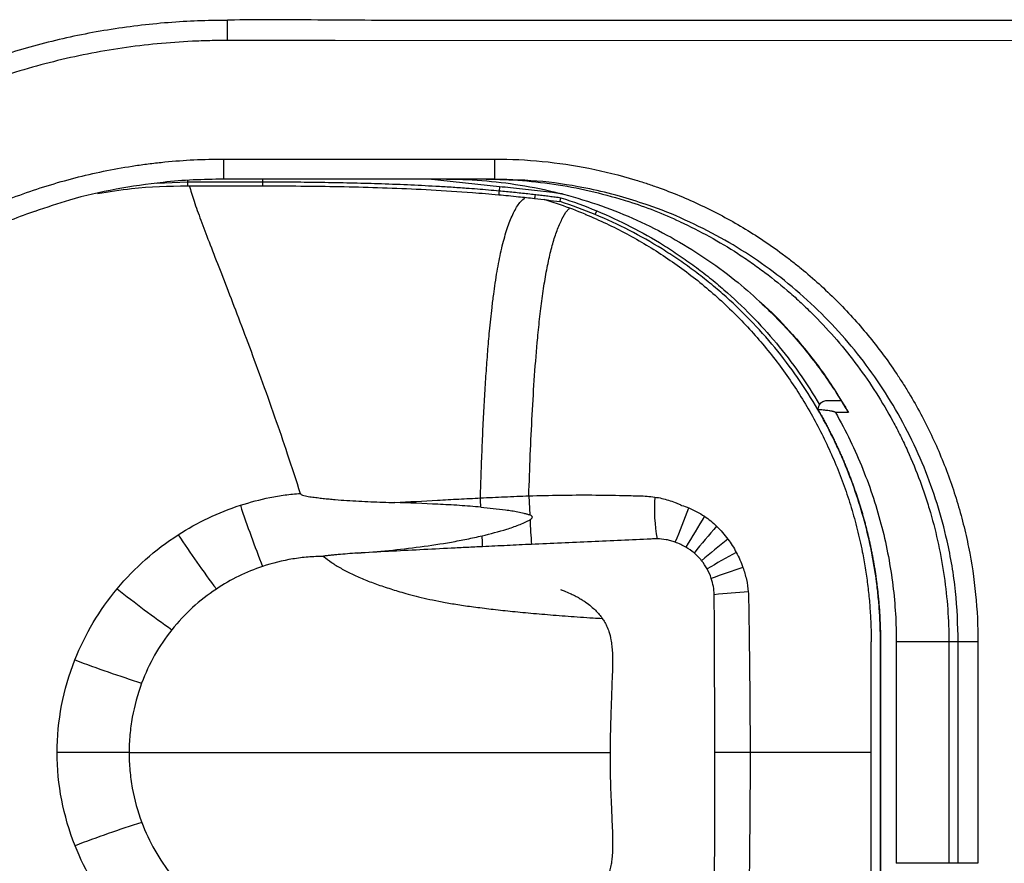
# Paper-space layout '_Top' of a CAD drawing. Units: millimetres. Extents: x -82 to 573, y -724 to -349.
# Drawn here: x 49 to 294, y -564 to -354 of the extents above; entities that cross this region are included whole.
import ezdxf

# ---------------------------------------------------------------- set-up
doc = ezdxf.new("R2010")
doc.units = ezdxf.units.MM

psp = doc.layouts.new('_Top')

# ---------------------------------------------------------------- linework, layer by layer
at = {"color": 8, "linetype": 'Continuous', "lineweight": 25}
for p, q in [((100.92, -359.27), (100.92, -354.27)), ((90.92, -394.03), (90.92, -394.36)), ((83.34, -394.73), (90.92, -394.36))]:
    psp.add_line(p, q, dxfattribs=at)
at = {"color": 7, "linetype": 'Continuous', "lineweight": 25}
for p, q in [((99.86, -388.72), (99.86, -393.72)), ((99.86, -388.72), (167.36, -388.72)), ((167.36, -393.72), (167.36, -388.72)), ((167.36, -393.72), (99.86, -393.72)), ((109.55, -393.72), (109.55, -394.36)), ((109.64, -394.36), (109.64, -393.72)), ((168.49, -395.59), (150.89, -393.72)), ((90.92, -394.36), (109.55, -394.36)), ((90.92, -395.36), (109.55, -395.36)), ((109.55, -394.36), (109.64, -394.36)), ((109.55, -395.36), (109.64, -395.36)), ((168.49, -395.59), (168.4, -396.58)), ((177.36, -397.42), (177.35, -397.51)), ((177.35, -397.51), (178, -397.59)), ((192.3, -402.51), (192.68, -401.59)), ((249.92, -448.72), (253.41, -448.72)), ((255.28, -451.68), (252.03, -451.68)), ((175.8, -472.42), (176.03, -477.14)), ((260.92, -563.72), (260.92, -508.72)), ((287.47, -508.72), (267.17, -508.72)), ((267.17, -508.72), (267.17, -563.72)), ((280.23, -508.72), (280.23, -563.72)), ((282.58, -563.72), (282.58, -508.72)), ((287.47, -508.72), (287.47, -563.72)), ((287.47, -563.72), (267.17, -563.72))]:
    psp.add_line(p, q, dxfattribs=at)
at = {"color": 8, "linetype": 'Continuous', "lineweight": 25, "flags": 128}
psp.add_lwpolyline([(419.42, -359.37), (337.17, -359.34), (127.68, -359.27), (100.92, -359.27)], dxfattribs=at)
at = {"color": 7, "linetype": 'Continuous', "lineweight": 25, "flags": 128}
psp.add_lwpolyline([(247.87, -450.97), (247.77, -450.96), (247.67, -450.95)], dxfattribs=at)
at = {"color": 7, "linetype": 'Continuous', "lineweight": 25}
for centre, radius, start, end in [((165.23, -508.72), 115, 65.2267, 72.0968), ((380.53, -382.86), 291.32, 198.3884, 201.5697), ((247.89, -475.77), 40.86, 175.7101, 190.3419), ((-99.82, -354.7), 337.74, 337.5037, 339.059), ((354.63, -470.9), 178.69, 182.3861, 184.3575), ((505.92, -655.86), 337.44, 148.0894, 149.6117), ((313.53, -333.06), 269.83, 213.5289, 217.0287), ((379.99, -618.32), 209.64, 138.6981, 141.0801), ((384.52, -683.94), 256.25, 128.4151, 130.3074), ((440.56, -872.18), 440.71, 118.9292, 120.0122), ((492.44, -1258.29), 812.01, 108.92932, 109.51676), ((238.32, -289.7), 263.68, 231.3024, 234.9949), ((242.3, -698.76), 202.81, 93.3707, 95.772), ((188.09, -180.58), 355.36, 249.3824, 252.2136), ((188.25, -890.97), 354.5, 107.8552, 110.6929)]:
    psp.add_arc(centre, radius, start, end, dxfattribs=at)
for points, knots in [([(100.92, -354.26), (99.33, -354.27), (95.35, -354.3), (88.83, -354.59), (81.4, -355.21), (73.87, -356.16), (66.4, -357.42), (59.02, -358.98), (51.75, -360.84), (44.56, -363.03), (39.05, -364.89), (35.97, -366.12), (35.22, -366.42)], [0, 0, 0, 0, 0.070947, 0.177968, 0.290969, 0.403892, 0.516697, 0.629038, 0.740339, 0.851943, 0.964074, 1, 1, 1, 1]), ([(420.55, -354.37), (388.55, -354.36), (310.4, -354.33), (221.26, -354.28), (155.35, -354.29), (131, -354.25), (114.18, -354.09), (105.55, -354.09), (101.5, -354.19), (100.92, -354.21)], [0, 0, 0, 0, 0.3003514, 0.7334673, 0.836635, 0.9190071, 0.96203, 0.9945352, 1, 1, 1, 1]), ([(100.92, -359.27), (100.19, -359.27), (99.46, -359.27), (97.99, -359.28), (95.8, -359.32), (93.61, -359.39), (89.23, -359.6), (86.32, -359.81), (80.51, -360.37), (77.6, -360.72), (71.81, -361.57), (68.94, -362.06), (60.39, -363.75), (54.77, -365.15), (43.72, -368.48), (38.28, -370.42), (30.24, -373.73), (27.59, -374.9), (23.64, -376.76), (22.33, -377.39), (19.72, -378.7), (18.41, -379.38), (11.96, -382.81), (6.98, -385.79), (-2.64, -392.21), (-7.28, -395.64), (-16.23, -402.96), (-20.53, -406.84), (-25.68, -411.98), (-26.7, -413.02), (-28.72, -415.14), (-29.72, -416.21), (-32.66, -419.45), (-34.57, -421.66), (-40.09, -428.38), (-43.54, -433.02), (-49.96, -442.62), (-52.94, -447.57), (-57.05, -455.24), (-58.36, -457.83), (-60.85, -463.1), (-62.04, -465.78), (-65.4, -473.87), (-67.35, -479.33), (-70.7, -490.39), (-72.11, -495.99), (-74.37, -507.32), (-75.22, -513.06), (-75.94, -520.33), (-76.06, -521.78), (-76.28, -524.7), (-76.37, -526.16), (-76.58, -530.52), (-76.65, -533.43), (-76.64, -542.12), (-76.35, -547.89), (-75.22, -559.38), (-74.37, -565.1), (-72.67, -573.64), (-72.03, -576.48), (-70.96, -580.73), (-70.58, -582.15), (-69.8, -584.96), (-69.39, -586.36), (-67.27, -593.33), (-65.31, -598.78), (-60.88, -609.44), (-58.41, -614.66), (-52.94, -624.86), (-49.95, -629.84), (-45.88, -635.92), (-45.05, -637.12), (-43.37, -639.5), (-42.51, -640.68), (-39.9, -644.18), (-38.12, -646.47), (-32.59, -653.17), (-28.71, -657.44), (-20.53, -665.59), (-16.24, -669.47), (-9.48, -674.99), (-7.18, -676.79), (-2.47, -680.26), (-0.08, -681.94), (7.18, -686.77), (12.15, -689.73), (22.34, -695.14), (27.56, -697.6), (35.59, -700.91), (38.3, -701.95), (42.41, -703.41), (43.79, -703.88), (46.56, -704.79), (47.95, -705.23), (54.96, -707.34), (60.61, -708.74), (71.98, -710.97), (77.71, -711.8), (86.37, -712.63), (89.26, -712.84), (93.62, -713.04), (95.08, -713.09), (97.27, -713.14), (98, -713.15), (99.46, -713.16), (100.19, -713.17), (100.92, -713.17)], [0, 0, 0, 0, 0.003906, 0.003906, 0.007813, 0.015625, 0.015625, 0.03125, 0.03125, 0.046875, 0.046875, 0.0625, 0.0625, 0.09375, 0.09375, 0.125, 0.125, 0.140625, 0.140625, 0.148438, 0.148438, 0.15625, 0.15625, 0.1875, 0.1875, 0.21875, 0.21875, 0.25, 0.25, 0.257813, 0.257813, 0.265625, 0.265625, 0.28125, 0.28125, 0.3125, 0.3125, 0.34375, 0.34375, 0.359375, 0.359375, 0.375, 0.375, 0.40625, 0.40625, 0.4375, 0.4375, 0.46875, 0.46875, 0.476563, 0.476563, 0.484375, 0.484375, 0.5, 0.5, 0.53125, 0.53125, 0.5625, 0.5625, 0.578125, 0.578125, 0.585938, 0.585938, 0.59375, 0.59375, 0.625, 0.625, 0.65625, 0.65625, 0.6875, 0.6875, 0.695313, 0.695313, 0.703125, 0.703125, 0.71875, 0.71875, 0.75, 0.75, 0.78125, 0.78125, 0.796875, 0.796875, 0.8125, 0.8125, 0.84375, 0.84375, 0.875, 0.875, 0.890625, 0.890625, 0.898438, 0.898438, 0.90625, 0.90625, 0.9375, 0.9375, 0.96875, 0.96875, 0.984375, 0.984375, 0.992188, 0.992188, 0.996094, 0.996094, 1, 1, 1, 1]), ([(99.86, -683.72), (94.98, -683.72), (90.15, -683.48), (80.57, -682.53), (75.81, -681.83), (66.38, -679.95), (61.71, -678.79), (55.91, -677.04), (54.76, -676.67), (52.45, -675.91), (51.3, -675.51), (47.86, -674.28), (45.6, -673.41), (38.9, -670.64), (34.54, -668.58), (26.07, -664.05), (21.94, -661.59), (15.92, -657.58), (13.95, -656.19), (11.03, -654.02), (10.06, -653.29), (8.14, -651.8), (7.19, -651.03), (2.49, -647.18), (-1.1, -643.94), (-7.91, -637.13), (-11.13, -633.58), (-17.24, -626.15), (-20.12, -622.28), (-23.49, -617.24), (-24.16, -616.22), (-25.46, -614.17), (-26.1, -613.13), (-27.98, -610.01), (-29.17, -607.9), (-32.59, -601.51), (-34.65, -597.16), (-38.33, -588.29), (-39.96, -583.76), (-42.07, -576.84), (-42.71, -574.51), (-43.9, -569.8), (-44.43, -567.42), (-45.86, -560.28), (-46.57, -555.5), (-47.51, -545.93), (-47.75, -541.13), (-47.76, -531.51), (-47.53, -526.68), (-46.93, -520.64), (-46.8, -519.43), (-46.5, -517.01), (-46.34, -515.81), (-45.81, -512.21), (-45.39, -509.83), (-43.98, -502.73), (-42.81, -498.07), (-40.02, -488.87), (-38.41, -484.34), (-35.64, -477.64), (-34.66, -475.42), (-33.1, -472.13), (-32.56, -471.03), (-31.47, -468.86), (-30.91, -467.78), (-28.05, -462.44), (-25.57, -458.3), (-20.23, -450.31), (-17.37, -446.45), (-11.26, -439), (-8.02, -435.42), (-3.72, -431.12), (-2.84, -430.26), (-1.08, -428.59), (-0.2, -427.76), (2.5, -425.32), (4.32, -423.75), (9.91, -419.16), (13.77, -416.3), (21.76, -410.96), (25.89, -408.48), (32.29, -405.05), (34.46, -403.96), (38.86, -401.88), (41.08, -400.89), (47.79, -398.11), (52.32, -396.49), (61.52, -393.7), (66.18, -392.53), (73.27, -391.11), (75.65, -390.69), (79.24, -390.16), (80.44, -389.99), (82.85, -389.69), (84.06, -389.56), (90.12, -388.96), (94.98, -388.72), (99.86, -388.72)], [0, 0, 0, 0, 0.03125, 0.03125, 0.0625, 0.0625, 0.09375, 0.09375, 0.101563, 0.101563, 0.109375, 0.109375, 0.125, 0.125, 0.15625, 0.15625, 0.1875, 0.1875, 0.203125, 0.203125, 0.210938, 0.210938, 0.21875, 0.21875, 0.25, 0.25, 0.28125, 0.28125, 0.3125, 0.3125, 0.320313, 0.320313, 0.328125, 0.328125, 0.34375, 0.34375, 0.375, 0.375, 0.40625, 0.40625, 0.421875, 0.421875, 0.4375, 0.4375, 0.46875, 0.46875, 0.5, 0.5, 0.53125, 0.53125, 0.539063, 0.539063, 0.546875, 0.546875, 0.5625, 0.5625, 0.59375, 0.59375, 0.625, 0.625, 0.640625, 0.640625, 0.648438, 0.648438, 0.65625, 0.65625, 0.6875, 0.6875, 0.71875, 0.71875, 0.75, 0.75, 0.757813, 0.757813, 0.765625, 0.765625, 0.78125, 0.78125, 0.8125, 0.8125, 0.84375, 0.84375, 0.859375, 0.859375, 0.875, 0.875, 0.90625, 0.90625, 0.9375, 0.9375, 0.953125, 0.953125, 0.960938, 0.960938, 0.96875, 0.96875, 1, 1, 1, 1]), ([(167.36, -388.72), (171.32, -388.72), (175.25, -388.91), (183.05, -389.68), (186.91, -390.25), (194.58, -391.77), (198.38, -392.72), (203.1, -394.15), (204.04, -394.44), (205.91, -395.06), (206.85, -395.38), (209.65, -396.38), (211.49, -397.09), (216.94, -399.35), (220.48, -401.02), (227.37, -404.7), (230.73, -406.7), (235.62, -409.96), (237.23, -411.09), (239.61, -412.85), (240.39, -413.45), (241.95, -414.66), (242.73, -415.28), (246.56, -418.41), (249.47, -421.05), (255.01, -426.58), (257.64, -429.47), (262.61, -435.51), (264.95, -438.65), (267.7, -442.75), (268.24, -443.58), (269.3, -445.25), (269.82, -446.09), (271.35, -448.63), (272.32, -450.34), (275.1, -455.54), (276.78, -459.07), (279.78, -466.29), (281.1, -469.97), (282.82, -475.6), (283.35, -477.49), (284.31, -481.32), (284.75, -483.26), (285.92, -489.07), (286.5, -492.97), (287.27, -500.81), (287.47, -504.75), (287.47, -508.72)], [0, 0, 0, 0, 0.0625, 0.0625, 0.125, 0.125, 0.1875, 0.1875, 0.203125, 0.203125, 0.21875, 0.21875, 0.25, 0.25, 0.3125, 0.3125, 0.375, 0.375, 0.40625, 0.40625, 0.421875, 0.421875, 0.4375, 0.4375, 0.5, 0.5, 0.5625, 0.5625, 0.625, 0.625, 0.640625, 0.640625, 0.65625, 0.65625, 0.6875, 0.6875, 0.75, 0.75, 0.8125, 0.8125, 0.84375, 0.84375, 0.875, 0.875, 0.9375, 0.9375, 1, 1, 1, 1]), ([(99.86, -393.72), (97.36, -393.76), (92.35, -393.83), (83.43, -394.56), (73.12, -396.09), (62.45, -398.49), (55.83, -400.75), (52.97, -401.73)], [0, 0, 0, 0, 0.15698, 0.314394, 0.561582, 0.81048, 1, 1, 1, 1]), ([(155.31, -393.72), (155.31, -393.72), (155.46, -393.72), (158.81, -393.72), (165.34, -394.02), (174.93, -395.26), (184.48, -397.33), (193.78, -400.19), (202.72, -403.78), (211.25, -408.05), (219.4, -413.05), (226.78, -418.35), (231.16, -422.29), (233.17, -424.09)], [0, 0, 0, 0, 0.000001, 0.005467, 0.11734, 0.229214, 0.34433, 0.459445, 0.570228, 0.681769, 0.793609, 0.905449, 1, 1, 1, 1]), ([(165.23, -393.72), (171.23, -393.72), (177.2, -394.18), (189.06, -396.05), (194.87, -397.44), (200.58, -399.29)], [0, 0, 0, 0, 0.5, 0.5, 1, 1, 1, 1]), ([(204.95, -400.03), (202.75, -399.3), (198.14, -397.79), (189.59, -395.76), (179.26, -394.07), (171.34, -393.83), (167.36, -393.72)], [0, 0, 0, 0, 0.181922, 0.37953, 0.688119, 1, 1, 1, 1]), ([(68.58, -397.3), (71.4, -396.83), (78.79, -395.58), (86.28, -395.44), (90.92, -395.36)], [0, 0, 0, 0, 0.381385, 1, 1, 1, 1]), ([(90.92, -394.36), (90.92, -394.62), (90.92, -394.88), (90.92, -395.25), (90.92, -395.36), (90.92, -395.36)], [0, 0, 0, 0, 0.5, 0.5, 1, 1, 1, 1]), ([(109.55, -394.36), (109.55, -394.62), (109.55, -394.88), (109.55, -395.25), (109.55, -395.36), (109.55, -395.36)], [0, 0, 0, 0, 0.5, 0.5, 1, 1, 1, 1]), ([(109.64, -395.36), (109.64, -395.36), (109.64, -395.25), (109.64, -394.88), (109.64, -394.62), (109.64, -394.36)], [0, 0, 0, 0, 0.5, 0.5, 1, 1, 1, 1]), ([(109.64, -394.36), (110.95, -394.36), (113.51, -394.37), (117.25, -394.4), (120.79, -394.43), (125.5, -394.49), (131.31, -394.59), (138.45, -394.79), (145.51, -395.05), (151.58, -395.36), (156.46, -395.65), (159.92, -395.89), (163.01, -396.12), (165.73, -396.34), (167.52, -396.51), (168.4, -396.58)], [0, 0, 0, 0, 0.066806, 0.130365, 0.190675, 0.247739, 0.370651, 0.486794, 0.611912, 0.731418, 0.796756, 0.861081, 0.908478, 0.954784, 1, 1, 1, 1]), ([(109.64, -395.36), (110.76, -395.36), (111.87, -395.36), (116.31, -395.39), (119.55, -395.41), (125.96, -395.5), (129.12, -395.55), (135.44, -395.7), (138.59, -395.8), (144.98, -396.04), (148.21, -396.18), (154.85, -396.55), (158.26, -396.77), (163.92, -397.2), (166.07, -397.37), (168.31, -397.58)], [0.0000341, 0.0000341, 0.0000341, 0.0000341, 0.0554377, 0.0554377, 0.2245867, 0.2245867, 0.3937427, 0.3937427, 0.562908, 0.562908, 0.7320526, 0.7320526, 0.9012105, 0.9012105, 1, 1, 1, 1]), ([(168.4, -396.58), (168.37, -396.85), (168.35, -397.1), (168.32, -397.47), (168.31, -397.58), (168.31, -397.58)], [0, 0, 0, 0, 0.5, 0.5, 1, 1, 1, 1]), ([(168.31, -397.58), (169.9, -397.73), (171.55, -397.89), (174.56, -398.2), (175.89, -398.35), (177.23, -398.5)], [0, 0, 0, 0, 0.564657, 0.564657, 1, 1, 1, 1]), ([(168.4, -396.58), (169.01, -396.64), (170.21, -396.75), (172.02, -396.93), (173.81, -397.12), (175.58, -397.31), (176.76, -397.44), (177.35, -397.51)], [0, 0, 0, 0, 0.203109, 0.404659, 0.604654, 0.8031, 1, 1, 1, 1]), ([(177.35, -397.51), (177.32, -397.77), (177.29, -398.03), (177.24, -398.4), (177.23, -398.5), (177.23, -398.5)], [0, 0, 0, 0, 0.5, 0.5, 1, 1, 1, 1]), ([(178, -397.59), (178.49, -397.64), (179.46, -397.76), (180.91, -397.94), (182.35, -398.13), (183.31, -398.25), (183.79, -398.32)], [0, 0, 0, 0, 0.252554, 0.503403, 0.75255, 1, 1, 1, 1]), ([(189.77, -402.41), (187.75, -401.6), (184.4, -400.26), (180.95, -399.21), (179.58, -398.8)], [0, 0, 0, 0, 0.603621, 1, 1, 1, 1]), ([(183.56, -399.29), (183.57, -399.28), (183.57, -399.25), (183.59, -399.14), (183.62, -399.07), (183.65, -398.89), (183.67, -398.78), (183.7, -398.61), (183.72, -398.56), (183.75, -398.44), (183.77, -398.38), (183.79, -398.32)], [0, 0, 0, 0, 0.25, 0.25, 0.5, 0.5, 0.75, 0.75, 0.875, 0.875, 1, 1, 1, 1]), ([(53.17, -670.81), (52.67, -670.65), (50.04, -669.78), (45.37, -667.92), (39.18, -665.22), (33.15, -662.21), (27.27, -658.93), (21.57, -655.39), (16.07, -651.59), (10.77, -647.55), (5.66, -643.26), (0.74, -638.72), (-3.98, -633.93), (-8.49, -628.92), (-12.76, -623.7), (-16.77, -618.28), (-20.52, -612.7), (-24, -606.96), (-27.18, -601.1), (-30.06, -595.1), (-32.67, -588.97), (-34.99, -582.69), (-37.03, -576.3), (-38.77, -569.79), (-40.2, -563.2), (-41.33, -556.56), (-42.14, -549.88), (-42.63, -543.19), (-42.81, -536.52), (-42.66, -529.86), (-42.2, -523.2), (-41.43, -516.56), (-40.34, -509.93), (-38.94, -503.34), (-37.23, -496.82), (-35.22, -490.39), (-32.91, -484.07), (-30.31, -477.87), (-27.42, -471.83), (-24.27, -465.94), (-20.84, -460.22), (-17.14, -454.66), (-13.17, -449.26), (-8.95, -444.04), (-4.48, -439.01), (0.23, -434.2), (5.15, -429.62), (10.27, -425.28), (15.58, -421.2), (21.06, -417.38), (26.72, -413.83), (32.55, -410.54), (38.55, -407.51), (44.7, -404.78), (49.52, -402.84), (52.31, -401.91), (52.96, -401.7)], [0, 0, 0, 0, 0.004456, 0.023601, 0.042762, 0.061907, 0.081011, 0.10005, 0.119006, 0.137872, 0.156776, 0.175776, 0.194852, 0.213976, 0.233122, 0.252255, 0.271347, 0.290371, 0.309302, 0.328144, 0.347021, 0.365998, 0.385053, 0.404161, 0.423296, 0.442424, 0.461515, 0.480543, 0.499483, 0.518336, 0.537241, 0.556232, 0.57529, 0.594393, 0.613522, 0.632651, 0.651757, 0.670822, 0.689829, 0.708749, 0.727629, 0.746582, 0.765594, 0.784652, 0.803737, 0.822833, 0.841915, 0.860963, 0.879961, 0.898899, 0.917818, 0.936803, 0.95586, 0.97497, 0.994111, 1, 1, 1, 1]), ([(189.77, -402.41), (189.83, -402.43), (193.35, -403.89), (200.22, -407.13), (209.91, -412.95), (219, -419.68), (227.37, -427.27), (234.96, -435.64), (241.69, -444.72), (247.51, -454.42), (251.53, -462.94), (254.24, -469.96), (256.01, -475.32), (257.52, -480.76), (258.49, -485.1), (259.1, -488.3), (259.45, -490.33), (259.76, -492.36), (260.03, -494.39), (260.27, -496.42), (260.47, -498.46), (260.63, -500.51), (260.76, -502.56), (260.85, -504.61), (260.91, -506.66), (260.92, -508.03), (260.92, -508.72)], [0, 0, 0, 0, 0.001234, 0.084453, 0.167676, 0.250895, 0.334118, 0.417337, 0.500559, 0.583778, 0.667001, 0.708673, 0.750245, 0.791819, 0.833493, 0.848666, 0.863818, 0.878952, 0.894074, 0.909189, 0.924302, 0.939417, 0.95454, 0.969675, 0.984826, 1, 1, 1, 1]), ([(247.66, -450.95), (246.09, -448.25), (244.41, -445.61), (240.83, -440.47), (238.95, -437.98), (233.01, -430.79), (228.69, -426.33), (222.8, -421.18), (221.6, -420.17), (219.17, -418.21), (217.93, -417.25), (215.42, -415.39), (214.14, -414.48), (211.55, -412.72), (210.24, -411.87), (203.62, -407.76), (198.09, -404.91), (192.3, -402.51)], [0, 0, 0, 0, 0.125, 0.125, 0.25, 0.25, 0.5, 0.5, 0.5625, 0.5625, 0.625, 0.625, 0.6875, 0.6875, 0.75, 0.75, 1, 1, 1, 1]), ([(192.68, -401.59), (198.46, -403.99), (203.98, -406.83), (210.59, -410.92), (211.9, -411.77), (214.49, -413.52), (215.76, -414.42), (218.28, -416.27), (219.51, -417.22), (221.95, -419.17), (223.15, -420.18), (229.04, -425.3), (233.37, -429.73), (239.33, -436.88), (241.22, -439.35), (244.82, -444.45), (246.51, -447.08), (248.1, -449.77)], [0, 0, 0, 0, 0.25, 0.25, 0.3125, 0.3125, 0.375, 0.375, 0.4375, 0.4375, 0.5, 0.5, 0.75, 0.75, 0.875, 0.875, 1, 1, 1, 1]), ([(213.42, -404.3), (218.39, -406.59), (223.17, -409.23), (228.91, -412.94), (230.04, -413.71), (232.28, -415.28), (233.39, -416.08), (236.66, -418.55), (238.78, -420.27), (241.86, -422.96), (242.88, -423.87), (244.87, -425.75), (245.86, -426.7), (248.74, -429.61), (250.6, -431.61), (254.16, -435.75), (255.87, -437.88), (259.13, -442.27), (260.69, -444.52), (263.62, -449.12), (265.01, -451.47), (266.96, -455.08), (267.6, -456.29), (268.81, -458.74), (269.4, -459.97), (271.09, -463.7), (272.13, -466.23), (273.55, -470.07), (274, -471.36), (274.86, -473.95), (275.27, -475.26), (277.17, -481.81), (278.31, -487.11), (279.84, -497.83), (280.23, -503.24), (280.23, -508.72)], [0, 0, 0, 0, 0.125, 0.125, 0.15625, 0.15625, 0.1875, 0.1875, 0.25, 0.25, 0.28125, 0.28125, 0.3125, 0.3125, 0.375, 0.375, 0.4375, 0.4375, 0.5, 0.5, 0.5625, 0.5625, 0.59375, 0.59375, 0.625, 0.625, 0.6875, 0.6875, 0.71875, 0.71875, 0.75, 0.75, 0.875, 0.875, 1, 1, 1, 1]), ([(233.15, -424.12), (233.19, -424.16), (234.76, -425.53), (237.66, -428.45), (241.81, -432.88), (245.69, -437.55), (249.32, -442.4), (252.43, -446.99), (254.2, -450.02), (254.96, -451.31)], [0, 0, 0, 0, 0.005428, 0.178766, 0.352213, 0.525599, 0.698801, 0.871709, 1, 1, 1, 1]), ([(247.67, -450.95), (247.68, -450.96), (247.7, -450.94), (247.72, -450.88), (247.73, -450.83), (247.76, -450.7), (247.79, -450.59), (247.85, -450.36), (247.89, -450.24), (247.98, -450), (248.04, -449.89), (248.1, -449.77)], [0, 0, 0, 0, 0.125, 0.125, 0.25, 0.25, 0.5, 0.5, 0.75, 0.75, 1, 1, 1, 1]), ([(248.1, -449.77), (248.19, -449.61), (248.3, -449.46), (248.56, -449.2), (248.71, -449.09), (249.03, -448.91), (249.2, -448.83), (249.55, -448.74), (249.74, -448.72), (249.92, -448.72)], [0, 0, 0, 0, 0.25, 0.25, 0.5, 0.5, 0.75, 0.75, 1, 1, 1, 1]), ([(192.3, -669.92), (197.22, -667.88), (201.95, -665.52), (208.79, -661.5), (211.02, -660.08), (214.31, -657.83), (215.39, -657.06), (217.53, -655.48), (218.59, -654.68), (221.71, -652.2), (223.74, -650.48), (227.66, -646.91), (229.55, -645.06), (235.01, -639.34), (238.39, -635.29), (242.27, -629.91), (243.03, -628.81), (244.51, -626.61), (245.23, -625.5), (247.31, -622.14), (248.62, -619.86), (252.31, -612.9), (254.44, -608.11), (257.15, -600.7), (257.97, -598.19), (259.08, -594.37), (259.43, -593.08), (260.07, -590.52), (260.37, -589.23), (261.76, -582.81), (262.5, -577.66), (263.09, -569.91), (263.2, -567.32), (263.23, -564.08), (263.23, -563.43), (263.23, -562.14), (263.23, -560.19), (263.23, -553.06), (263.23, -536.21), (263.23, -520.66), (263.23, -509.65), (263.23, -509), (263.23, -507.7), (263.22, -507.05), (263.18, -505.11), (263.13, -503.81), (262.99, -501.21), (262.9, -499.91), (262.67, -497.33), (262.54, -496.04), (261.75, -489.63), (260.79, -484.58), (258.18, -474.64), (256.55, -469.75), (254.07, -463.74), (253.56, -462.54), (252.49, -460.17), (251.93, -459), (250.2, -455.5), (248.97, -453.21), (247.66, -450.95)], [0, 0, 0, 0, 0.0625, 0.0625, 0.09375, 0.09375, 0.109375, 0.109375, 0.125, 0.125, 0.15625, 0.15625, 0.1875, 0.1875, 0.25, 0.25, 0.265625, 0.265625, 0.28125, 0.28125, 0.3125, 0.3125, 0.375, 0.375, 0.40625, 0.40625, 0.421875, 0.421875, 0.4375, 0.4375, 0.5, 0.5, 0.53125, 0.53125, 0.539062, 0.539062, 0.546875, 0.5625, 0.625, 0.75, 0.75, 0.757812, 0.757812, 0.765625, 0.765625, 0.78125, 0.78125, 0.796875, 0.796875, 0.8125, 0.8125, 0.875, 0.875, 0.9375, 0.9375, 0.953125, 0.953125, 0.96875, 0.96875, 1, 1, 1, 1]), ([(247.67, -450.95), (247.85, -451.27), (248.22, -451.91), (248.76, -452.88), (249.3, -453.85), (249.82, -454.83), (250.33, -455.81), (250.84, -456.79), (251.33, -457.78), (251.82, -458.78), (252.3, -459.78), (252.76, -460.78), (253.22, -461.79), (253.67, -462.8), (254.1, -463.82), (254.53, -464.84), (254.95, -465.86), (255.36, -466.89), (255.75, -467.92), (256.14, -468.96), (256.52, -470), (256.89, -471.04), (257.24, -472.09), (257.59, -473.14), (257.93, -474.19), (258.25, -475.25), (258.57, -476.3), (258.88, -477.37), (259.17, -478.43), (259.46, -479.5), (259.73, -480.57), (260, -481.64), (260.25, -482.71), (260.5, -483.79), (260.73, -484.87), (260.96, -485.95), (261.17, -487.03), (261.37, -488.11), (261.57, -489.2), (261.75, -490.28), (261.92, -491.37), (262.07, -492.39), (262.21, -493.37), (262.34, -494.38), (262.48, -495.53), (262.62, -496.83), (262.76, -498.27), (262.89, -499.85), (263.02, -501.58), (263.12, -503.46), (263.19, -505.47), (263.24, -507.63), (263.23, -509.94), (263.23, -512.39), (263.23, -514.98), (263.23, -517.71), (263.23, -520.59), (263.23, -523.61), (263.23, -526.78), (263.23, -530.09), (263.23, -533.54), (263.23, -537.12), (263.23, -540.73), (263.23, -544.27), (263.23, -547.67), (263.23, -550.91), (263.23, -554.01), (263.23, -556.95), (263.23, -559.75), (263.23, -562.4), (263.24, -564.89), (263.19, -567.24), (263.1, -569.45), (262.98, -571.5), (262.83, -573.4), (262.67, -575.14), (262.5, -576.74), (262.32, -578.19), (262.15, -579.49), (261.98, -580.63), (261.77, -582.03), (261.48, -583.73), (261.1, -585.77), (260.69, -587.81), (260.23, -589.84), (259.74, -591.86), (259.21, -593.87), (258.65, -595.88), (258.05, -597.87), (257.41, -599.85), (256.74, -601.82), (256.03, -603.78), (255.29, -605.72), (254.51, -607.66), (253.7, -609.57), (252.85, -611.48), (251.97, -613.36), (251.05, -615.24), (250.1, -617.09), (249.12, -618.93), (248.43, -620.14), (248.09, -620.74)], [0, 0, 0, 0, 0.006322, 0.012643, 0.018965, 0.025286, 0.031606, 0.037927, 0.044246, 0.050566, 0.056885, 0.063203, 0.069521, 0.075839, 0.082155, 0.088471, 0.094787, 0.101101, 0.107415, 0.113729, 0.120041, 0.126353, 0.132664, 0.138974, 0.145283, 0.151591, 0.157899, 0.164205, 0.17051, 0.176814, 0.183117, 0.189419, 0.19572, 0.202019, 0.208317, 0.214614, 0.22091, 0.227204, 0.233497, 0.239789, 0.246079, 0.252368, 0.257345, 0.263144, 0.269763, 0.277201, 0.28546, 0.294537, 0.304431, 0.315142, 0.326668, 0.339008, 0.352161, 0.366133, 0.380924, 0.396534, 0.412964, 0.430213, 0.448281, 0.467168, 0.486874, 0.5074, 0.528476, 0.548699, 0.568071, 0.586591, 0.604259, 0.621075, 0.637039, 0.652152, 0.666413, 0.679829, 0.6924, 0.704124, 0.714999, 0.725024, 0.734199, 0.742522, 0.749992, 0.756609, 0.762372, 0.77423, 0.786091, 0.797956, 0.809824, 0.821696, 0.83357, 0.845447, 0.857327, 0.869209, 0.881093, 0.892979, 0.904866, 0.916755, 0.928645, 0.940536, 0.952428, 0.964321, 0.976214, 0.988107, 1, 1, 1, 1]), ([(252.03, -451.68), (251.99, -451.66), (251.9, -451.62), (251.78, -451.56), (251.66, -451.52), (251.55, -451.48), (251.42, -451.44), (251.27, -451.41), (251.1, -451.38), (250.81, -451.33), (250.41, -451.26), (249.75, -451.18), (248.9, -451.08), (248.23, -451.01), (247.87, -450.97)], [0, 0, 0, 0, 0.024934, 0.049884, 0.074866, 0.099898, 0.124997, 0.161606, 0.203325, 0.250154, 0.364714, 0.500202, 0.72906, 1, 1, 1, 1]), ([(252.03, -451.68), (254.65, -456.27), (256.92, -460.98), (260.77, -470.55), (262.35, -475.39), (264.82, -485.07), (265.72, -489.9), (266.9, -499.44), (267.17, -504.13), (267.17, -508.72)], [0, 0, 0, 0, 0.25, 0.25, 0.5, 0.5, 0.75, 0.75, 1, 1, 1, 1]), ([(255.28, -451.68), (255.28, -451.68), (255.17, -451.56), (255.1, -451.41), (255.03, -451.27)], [0, 0, 0, 0, 0.01367, 1, 1, 1, 1]), ([(104.08, -474.75), (106.5, -473.97), (108.95, -473.33), (112.68, -472.58), (113.93, -472.37), (115.81, -472.11), (116.44, -472.03), (117.7, -471.9), (118.34, -471.84), (118.97, -471.79)], [0, 0, 0, 0, 0.5, 0.5, 0.75, 0.75, 0.875, 0.875, 1, 1, 1, 1]), ([(118.97, -471.79), (118.99, -471.84), (119.02, -471.89), (119.11, -471.98), (119.16, -472.02), (119.31, -472.11), (119.43, -472.16), (119.77, -472.29), (120.01, -472.36), (120.73, -472.52), (121.22, -472.6), (122.2, -472.74), (122.69, -472.8), (123.68, -472.92), (124.17, -472.98), (125.16, -473.09), (125.65, -473.14), (126.63, -473.24), (127.13, -473.28), (128.61, -473.41), (129.6, -473.48), (132.57, -473.68), (134.55, -473.78), (138.52, -473.95), (140.5, -474.02), (142.48, -474.08)], [0, 0, 0, 0, 0.007813, 0.007813, 0.015625, 0.015625, 0.03125, 0.03125, 0.0625, 0.0625, 0.125, 0.125, 0.1875, 0.1875, 0.25, 0.25, 0.3125, 0.3125, 0.375, 0.375, 0.5, 0.5, 0.75, 0.75, 1, 1, 1, 1]), ([(163.75, -472.93), (165.76, -472.83), (167.77, -472.74), (171.79, -472.57), (173.79, -472.48), (175.8, -472.42)], [0, 0, 0, 0, 0.5, 0.5, 1, 1, 1, 1]), ([(175.8, -472.42), (181.03, -472.24), (186.26, -472.17), (194.1, -472.21), (196.71, -472.25), (200.62, -472.34), (201.93, -472.37), (203.88, -472.43), (204.54, -472.45), (205.84, -472.54), (206.49, -472.61), (207.14, -472.71)], [0, 0, 0, 0, 0.5, 0.5, 0.75, 0.75, 0.875, 0.875, 0.9375, 0.9375, 1, 1, 1, 1]), ([(88.59, -482.11), (91.01, -480.55), (93.52, -479.16), (98.68, -476.7), (101.34, -475.64), (104.08, -474.75)], [0, 0, 0, 0, 0.5, 0.5, 1, 1, 1, 1]), ([(142.48, -474.08), (146.03, -473.87), (149.57, -473.67), (154.89, -473.39), (156.66, -473.29), (160.21, -473.11), (161.98, -473.02), (163.75, -472.93)], [0, 0, 0, 0, 0.5, 0.5, 0.75, 0.75, 1, 1, 1, 1]), ([(163.86, -475.22), (162.09, -475.06), (160.31, -474.92), (156.75, -474.69), (154.97, -474.59), (149.62, -474.32), (146.05, -474.19), (142.48, -474.08)], [0, 0, 0, 0, 0.25, 0.25, 0.5, 0.5, 1, 1, 1, 1]), ([(207.14, -472.71), (208.31, -472.88), (209.45, -473.14), (211.12, -473.66), (211.66, -473.85), (212.47, -474.18), (212.74, -474.29), (213.14, -474.47), (213.34, -474.57), (213.54, -474.66), (213.67, -474.73), (213.73, -474.76), (213.8, -474.79)], [0, 0, 0, 0, 0.5, 0.5, 0.75, 0.75, 0.875, 0.875, 0.9375, 0.96875, 0.96875, 1, 1, 1, 1]), ([(163.86, -475.22), (165.92, -475.4), (167.98, -475.61), (170.54, -475.96), (171.05, -476.03), (172.06, -476.19), (172.57, -476.28), (173.58, -476.48), (174.08, -476.59), (174.82, -476.77), (175.07, -476.83), (175.56, -476.97), (175.8, -477.04), (176.03, -477.14)], [0, 0, 0, 0, 0.5, 0.5, 0.625, 0.625, 0.75, 0.75, 0.875, 0.875, 0.9375, 0.9375, 1, 1, 1, 1]), ([(176.09, -478.34), (176.22, -478.25), (176.35, -478.16), (176.51, -478.01), (176.56, -477.95), (176.64, -477.84), (176.67, -477.77), (176.68, -477.64), (176.66, -477.57), (176.58, -477.45), (176.52, -477.4), (176.39, -477.31), (176.32, -477.27), (176.18, -477.2), (176.1, -477.17), (176.03, -477.14)], [0, 0, 0, 0, 0.25, 0.25, 0.375, 0.375, 0.5, 0.5, 0.625, 0.625, 0.75, 0.75, 0.875, 0.875, 1, 1, 1, 1]), ([(164.2, -482.32), (166.26, -481.84), (168.31, -481.31), (171.32, -480.37), (172.32, -480.03), (173.78, -479.46), (174.26, -479.26), (174.96, -478.94), (175.2, -478.83), (175.65, -478.6), (175.88, -478.47), (176.09, -478.34)], [0, 0, 0, 0, 0.5, 0.5, 0.75, 0.75, 0.875, 0.875, 0.9375, 0.9375, 1, 1, 1, 1]), ([(73.46, -495.49), (75.64, -492.87), (78, -490.45), (83.04, -485.99), (85.73, -483.95), (88.59, -482.11)], [0, 0, 0, 0, 0.5, 0.5, 1, 1, 1, 1]), ([(133.14, -486.64), (135.77, -486.45), (138.39, -486.23), (143.61, -485.71), (146.21, -485.41), (151.4, -484.72), (153.98, -484.34), (157.83, -483.66), (159.11, -483.42), (161.03, -483.03), (161.66, -482.9), (162.93, -482.62), (163.57, -482.47), (164.2, -482.32)], [0, 0, 0, 0, 0.25, 0.25, 0.5, 0.5, 0.75, 0.75, 0.875, 0.875, 0.9375, 0.9375, 1, 1, 1, 1]), ([(164.32, -485.04), (164.32, -484.94), (164.31, -484.65), (164.27, -483.74), (164.24, -483.11), (164.2, -482.32)], [0, 0, 0, 0, 0.5, 0.5, 1, 1, 1, 1]), ([(176.45, -484.47), (174.43, -484.56), (172.41, -484.66), (168.37, -484.85), (166.34, -484.94), (164.32, -485.04)], [0, 0, 0, 0, 0.5, 0.5, 1, 1, 1, 1]), ([(206.18, -483.15), (201.26, -483.39), (196.31, -483.61), (186.39, -484.04), (181.42, -484.25), (176.45, -484.47)], [0, 0, 0, 0, 0.5, 0.5, 1, 1, 1, 1]), ([(212.21, -483.93), (211.85, -483.8), (211.47, -483.68), (210.91, -483.53), (210.72, -483.48), (210.34, -483.39), (210.15, -483.36), (209.21, -483.18), (208.44, -483.11), (207.69, -483.1)], [0, 0, 0, 0, 0.25, 0.25, 0.375, 0.375, 0.5, 0.5, 1, 1, 1, 1]), ([(133.14, -486.64), (132.33, -486.7), (131.53, -486.76), (129.94, -486.88), (129.15, -486.95), (127.98, -487.05), (127.6, -487.08), (126.85, -487.15), (126.48, -487.19), (125.96, -487.24), (125.79, -487.26), (125.47, -487.3), (125.32, -487.32), (125.05, -487.36), (124.93, -487.38), (124.82, -487.41), (124.79, -487.42), (124.75, -487.44), (124.75, -487.45), (124.76, -487.46)], [0, 0, 0, 0, 0.25, 0.25, 0.5, 0.5, 0.625, 0.625, 0.75, 0.75, 0.8125, 0.8125, 0.875, 0.875, 0.9375, 0.9375, 0.96875, 0.96875, 1, 1, 1, 1]), ([(164.32, -485.04), (163.02, -485.1), (161.72, -485.17), (159.13, -485.3), (157.83, -485.36), (153.93, -485.56), (151.33, -485.69), (143.53, -486.09), (138.34, -486.36), (133.14, -486.64)], [0, 0, 0, 0, 0.125, 0.125, 0.25, 0.25, 0.5, 0.5, 1, 1, 1, 1]), ([(124.76, -487.46), (124.44, -487.46), (124.12, -487.46), (123.47, -487.48), (123.15, -487.49), (122.19, -487.53), (121.55, -487.57), (119.63, -487.73), (118.36, -487.89), (114.55, -488.52), (112.05, -489.14), (109.61, -489.95)], [0, 0, 0, 0, 0.0625, 0.0625, 0.125, 0.125, 0.25, 0.25, 0.5, 0.5, 1, 1, 1, 1]), ([(124.76, -487.46), (125.4, -487.97), (126.68, -488.97), (129.03, -490.41), (131.67, -491.79), (134.62, -493.1), (137.84, -494.34), (141.32, -495.51), (144.64, -496.5), (147.67, -497.31), (150.32, -497.96), (153.25, -498.58), (156.6, -499.19), (160.38, -499.77), (164.57, -500.32), (169.19, -500.86), (174.23, -501.37), (179.69, -501.85), (185.56, -502.31), (190.39, -502.65), (193.3, -502.82), (194.06, -502.87)], [0, 0, 0, 0, 0.0939644, 0.1860873, 0.275869, 0.3628114, 0.44642, 0.5262052, 0.6016859, 0.6481368, 0.6922258, 0.7333913, 0.7713383, 0.8064286, 0.8392093, 0.8702713, 0.9002304, 0.9296981, 0.9592435, 0.9893642, 1, 1, 1, 1]), ([(109.61, -489.95), (107.57, -490.63), (105.59, -491.44), (101.76, -493.31), (99.9, -494.37), (98.11, -495.56)], [0, 0, 0, 0, 0.5, 0.5, 1, 1, 1, 1]), ([(229.03, -490.19), (229.38, -491.18), (229.67, -492.18), (230.12, -494.22), (230.28, -495.25), (230.37, -496.3)], [0, 0, 0, 0, 0.5, 0.5, 1, 1, 1, 1]), ([(62.96, -513.18), (64.23, -509.95), (65.75, -506.86), (69.26, -500.97), (71.24, -498.16), (73.46, -495.49)], [0, 0, 0, 0, 0.5, 0.5, 1, 1, 1, 1]), ([(98.11, -495.56), (96, -496.96), (94.03, -498.5), (90.35, -501.87), (88.64, -503.7), (87.06, -505.68)], [0, 0, 0, 0, 0.5, 0.5, 1, 1, 1, 1]), ([(183.8, -495.72), (183.78, -495.72), (183.75, -495.72), (184.52, -495.99), (185.81, -496.52), (187.03, -497.1), (187.9, -497.56), (188.58, -497.95), (189.04, -498.24), (189.49, -498.53), (190.3, -499.08), (191.25, -499.81), (192.32, -500.79), (193.2, -501.73), (193.92, -502.64), (194.59, -503.64), (195.21, -504.8), (195.8, -506.31), (196.21, -507.98), (196.44, -509.52), (196.58, -511.27), (196.64, -513.42), (196.61, -515.62), (196.5, -517.98), (196.4, -520.67), (196.28, -523.99), (196.14, -528.13), (196.02, -532.73), (195.98, -537.51), (196.04, -541.94), (196.15, -545.98), (196.31, -549.39), (196.45, -552.6), (196.58, -555.66), (196.67, -558.59), (196.6, -561.07), (196.44, -562.9), (196.26, -564.1), (196, -565.39), (195.58, -566.76), (194.96, -568.19), (194.18, -569.46), (193.32, -570.58), (192.48, -571.5), (191.53, -572.39), (190.6, -573.14), (189.82, -573.7), (189.31, -574.03), (188.79, -574.36), (188.09, -574.77), (187.28, -575.21), (186.5, -575.6), (185.51, -576.07), (184.57, -576.47), (184.1, -576.67), (184.16, -576.67), (184.18, -576.67)], [0, 0, 0, 0, 0.013877, 0.037322, 0.062291, 0.07546, 0.08643, 0.091144, 0.095554, 0.099888, 0.104385, 0.122212, 0.137156, 0.149372, 0.164756, 0.179082, 0.197119, 0.218896, 0.248327, 0.269892, 0.287071, 0.303993, 0.323482, 0.342018, 0.36264, 0.390096, 0.424501, 0.465483, 0.5045, 0.54326, 0.575155, 0.604905, 0.6293, 0.65542, 0.681226, 0.701799, 0.718222, 0.73231, 0.753094, 0.773901, 0.794541, 0.818442, 0.834709, 0.846569, 0.86006, 0.87556, 0.883387, 0.887051, 0.890724, 0.89861, 0.907962, 0.919242, 0.931861, 0.958067, 0.986173, 1, 1, 1, 1]), ([(230.37, -496.3), (230.39, -496.49), (230.4, -496.68), (230.42, -496.87), (230.42, -496.87), (230.42, -496.87), (230.42, -496.87)], [0, 0, 0, 0, 0.0005746661, 0.0005746661, 0.0005746661, 0.0005747261, 0.0005747261, 0.0005747261, 0.0005747261]), ([(230.42, -496.87), (230.43, -497.28), (230.44, -497.69), (230.45, -498.51), (230.47, -499.74), (230.49, -500.97), (230.53, -503.43), (230.55, -505.07), (230.62, -509.99), (230.66, -513.27), (230.76, -523.1), (230.81, -529.66), (230.81, -536.22)], [0, 0, 0, 0, 0.03125, 0.03125, 0.0625, 0.125, 0.125, 0.25, 0.25, 0.5, 0.5, 1, 1, 1, 1]), ([(222.05, -536.22), (222.04, -529.81), (222.02, -523.39), (221.97, -510.56), (221.94, -504.14), (221.91, -497.72)], [0, 0, 0, 0, 0.5, 0.5, 1, 1, 1, 1]), ([(87.06, -505.68), (85.45, -507.69), (84.03, -509.8), (81.52, -514.23), (80.44, -516.54), (79.54, -518.95)], [0, 0, 0, 0, 0.5, 0.5, 1, 1, 1, 1]), ([(58.53, -536.22), (58.53, -532.24), (58.91, -528.33), (60.39, -520.65), (61.49, -516.88), (62.96, -513.18)], [0, 0, 0, 0, 0.5, 0.5, 1, 1, 1, 1]), ([(79.54, -518.95), (78.5, -521.74), (77.72, -524.57), (76.95, -528.88), (76.75, -530.33), (76.56, -532.53), (76.51, -533.26), (76.46, -534.37), (76.44, -534.92), (76.43, -535.57), (76.43, -535.85), (76.43, -536.03), (76.43, -536.13), (76.43, -536.22)], [0, 0, 0, 0, 0.5, 0.5, 0.75, 0.75, 0.875, 0.875, 0.9375, 0.96875, 0.984375, 0.984375, 1, 1, 1, 1]), ([(62.99, -559.34), (61.51, -555.63), (60.41, -551.84), (58.92, -544.14), (58.53, -540.22), (58.53, -536.22)], [0, 0, 0, 0, 0.5, 0.5, 1, 1, 1, 1]), ([(76.43, -536.22), (75.99, -536.22), (75.23, -536.22), (73.14, -536.22), (71.8, -536.22), (68.66, -536.22), (66.85, -536.22), (62.9, -536.22), (60.76, -536.22), (58.53, -536.22)], [0, 0, 0, 0, 0.25, 0.25, 0.5, 0.5, 0.75, 0.75, 1, 1, 1, 1]), ([(76.43, -536.22), (76.43, -536.31), (76.43, -536.4), (76.43, -536.59), (76.43, -536.87), (76.44, -537.52), (76.46, -538.07), (76.51, -539.18), (76.56, -539.92), (76.76, -542.12), (76.95, -543.58), (77.73, -547.91), (78.51, -550.75), (79.56, -553.54)], [0, 0, 0, 0, 0.015625, 0.015625, 0.03125, 0.0625, 0.125, 0.125, 0.25, 0.25, 0.5, 0.5, 1, 1, 1, 1]), ([(76.43, -536.22), (77.48, -536.22), (79.64, -536.22), (82.96, -536.22), (86.44, -536.22), (90.07, -536.22), (93.81, -536.22), (97.65, -536.22), (101.57, -536.22), (104.98, -536.22), (107.83, -536.22), (110.1, -536.22), (112.6, -536.22), (115.53, -536.22), (119.12, -536.22), (123.36, -536.22), (128.24, -536.22), (133.74, -536.22), (139.85, -536.22), (146.54, -536.22), (153.82, -536.22), (161.67, -536.22), (170.07, -536.22), (179.03, -536.22), (187.75, -536.22), (193.46, -536.22), (196.01, -536.22)], [0, 0, 0, 0, 0.058742, 0.120914, 0.185741, 0.252448, 0.320264, 0.388413, 0.456125, 0.522628, 0.559305, 0.595047, 0.629212, 0.661217, 0.690825, 0.718476, 0.744794, 0.77042, 0.795978, 0.822033, 0.849056, 0.877418, 0.907392, 0.939168, 0.972869, 1, 1, 1, 1]), ([(221.98, -574.69), (221.99, -568.28), (222.01, -561.87), (222.04, -549.05), (222.05, -542.64), (222.05, -536.22)], [0, 0, 0, 0, 0.5, 0.5, 1, 1, 1, 1]), ([(230.81, -536.22), (229.67, -536.22), (228.59, -536.22), (226.65, -536.22), (225.77, -536.22), (224.27, -536.22), (223.63, -536.22), (222.63, -536.22), (222.27, -536.22), (222.05, -536.22)], [0, 0, 0, 0, 0.25, 0.25, 0.5, 0.5, 0.75, 0.75, 1, 1, 1, 1]), ([(230.81, -536.22), (230.82, -542.77), (230.78, -549.33), (230.69, -559.16), (230.66, -562.43), (230.6, -567.35), (230.58, -568.99), (230.54, -571.45), (230.53, -572.26), (230.52, -573.49), (230.51, -573.9), (230.5, -574.72), (230.49, -575.13), (230.47, -575.54)], [0, 0, 0, 0, 0.5, 0.5, 0.75, 0.75, 0.875, 0.875, 0.9375, 0.9375, 0.96875, 0.96875, 1, 1, 1, 1]), ([(79.56, -553.54), (80.46, -555.95), (81.55, -558.26), (84.06, -562.68), (85.48, -564.79), (87.09, -566.8)], [0, 0, 0, 0, 0.5, 0.5, 1, 1, 1, 1]), ([(73.51, -577), (71.29, -574.33), (69.3, -571.53), (65.79, -565.64), (64.27, -562.56), (62.99, -559.34)], [0, 0, 0, 0, 0.5, 0.5, 1, 1, 1, 1]), ([(189.77, -670.03), (189.79, -670.02), (196.75, -667.15), (210.1, -660.03), (227.68, -645.65), (242.11, -628.09), (252.84, -608.05), (259.44, -586.31), (260.92, -571.24), (260.92, -563.72)], [0.8048916, 0.8048916, 0.8048916, 0.8048916, 0.8049255, 0.8280502, 0.8511749, 0.8742996, 0.8974243, 0.920549, 0.9436737, 0.9436737, 0.9436737, 0.9436737])]:
    psp.add_open_spline(points, degree=3, knots=knots, dxfattribs=at)
at = {"color": 8, "linetype": 'Continuous', "lineweight": 25}
for points, knots in [([(91.39, -395.36), (91.56, -395.96), (92.02, -397.64), (93.31, -401.35), (95.17, -406.37), (97.42, -412.21), (99.99, -418.81), (102.84, -426.17), (105.93, -434.3), (109.22, -443.19), (112.52, -452.47), (115.81, -462.04), (117.9, -468.5), (118.97, -471.79)], [0, 0, 0, 0, 0.051449, 0.145401, 0.237678, 0.329317, 0.421303, 0.514545, 0.609858, 0.707953, 0.80944, 0.903024, 1, 1, 1, 1]), ([(184.17, -397.4), (183.85, -397.36), (179.56, -396.74), (174.32, -396.21), (169.42, -395.69), (168.49, -395.59)], [0, 0, 0, 0, 0.062637, 0.822479, 1, 1, 1, 1]), ([(163.75, -472.93), (163.82, -470.73), (163.97, -466.33), (164.22, -459.84), (164.51, -453.61), (164.83, -447.65), (165.18, -442), (165.58, -436.59), (166.06, -431.1), (166.56, -426.36), (167.04, -422.45), (167.47, -419.45), (167.91, -416.68), (168.56, -413.08), (169.47, -409.04), (170.73, -404.9), (172.16, -401.61), (173.55, -399.37), (174.52, -398.57), (174.89, -398.26)], [0, 0, 0, 0, 0.06448, 0.128633, 0.192971, 0.252687, 0.312184, 0.370779, 0.427857, 0.496137, 0.536733, 0.571935, 0.611265, 0.64805, 0.724289, 0.79976, 0.875333, 0.951748, 1, 1, 1, 1]), ([(175.8, -472.42), (175.92, -469.01), (176.16, -462.18), (176.63, -452.17), (177.22, -442.41), (177.87, -434.29), (178.54, -427.77), (179.19, -422.68), (179.93, -417.89), (180.78, -413.54), (181.74, -409.7), (182.81, -406.35), (184.04, -403.61), (185.07, -401.74), (185.76, -401.12), (185.94, -400.95)], [0, 0, 0, 0, 0.107173, 0.214711, 0.323773, 0.4336, 0.500031, 0.566766, 0.63461, 0.702919, 0.769381, 0.836393, 0.905204, 0.97465, 1, 1, 1, 1]), ([(282.58, -508.72), (282.45, -504.51), (282.26, -498.19), (281.07, -489.81), (279.65, -482.51), (277.43, -474.29), (274.16, -465.2), (270.08, -456.31), (265.27, -447.83), (259.79, -439.84), (253.68, -432.34), (246.89, -425.31), (239.53, -418.89), (231.71, -413.17), (223.47, -408.1), (214.7, -403.77), (208.46, -401.12), (205.13, -400.09), (204.95, -400.03)], [0, 0, 0, 0, 0.088432, 0.133141, 0.177988, 0.244907, 0.312293, 0.381152, 0.450519, 0.517485, 0.584918, 0.653821, 0.723232, 0.790219, 0.85767, 0.926588, 0.996012, 1, 1, 1, 1]), ([(233.17, -424.09), (233.61, -424.47), (236.55, -426.99), (241.88, -432.75), (249.03, -441.45), (253.19, -448.26), (255.28, -451.68)], [0, 0, 0, 0, 0.049477, 0.326743, 0.661549, 1, 1, 1, 1]), ([(260.92, -536.22), (259.6, -536.22), (255.43, -536.22), (248.19, -536.22), (239.41, -536.22), (233.66, -536.22), (230.81, -536.22)], [0, 0, 0, 0, 0.135094, 0.427946, 0.717396, 1, 1, 1, 1])]:
    psp.add_open_spline(points, degree=3, knots=knots, dxfattribs=at)
at = {"color": 7, "linetype": 'Continuous', "lineweight": 25}
for points in [[(177.23, -398.5), (179.34, -398.75), (181.45, -399.01), (183.55, -399.29)], [(183.79, -398.32), (186.8, -399.29), (189.76, -400.38), (192.68, -401.59)], [(183.56, -399.29), (183.56, -399.3), (183.56, -399.3), (183.55, -399.29)], [(192.3, -402.51), (189.43, -401.32), (186.52, -400.25), (183.56, -399.29)], [(247.66, -450.95), (247.66, -450.95), (247.67, -450.95), (247.67, -450.95)], [(163.86, -475.22), (163.83, -474.48), (163.79, -473.71), (163.75, -472.93)], [(213.8, -474.79), (214.41, -474.97), (215.02, -475.18), (215.61, -475.41)], [(215.61, -475.41), (216.97, -475.96), (218.26, -476.66), (219.48, -477.49)], [(219.48, -477.49), (220.56, -478.22), (221.56, -479.04), (222.5, -479.95)], [(222.5, -479.95), (223.52, -480.93), (224.45, -482.01), (225.29, -483.15)], [(207.69, -483.1), (207.18, -483.09), (206.68, -483.11), (206.18, -483.15)], [(214.84, -485.16), (214, -484.67), (213.13, -484.26), (212.21, -483.93)], [(225.29, -483.15), (226.07, -484.21), (226.76, -485.32), (227.38, -486.47)], [(216.88, -486.61), (216.24, -486.07), (215.56, -485.59), (214.84, -485.16)], [(218.75, -488.52), (218.19, -487.82), (217.56, -487.19), (216.88, -486.61)], [(227.38, -486.47), (228.02, -487.67), (228.57, -488.91), (229.03, -490.19)], [(220.13, -490.57), (219.73, -489.84), (219.27, -489.16), (218.75, -488.52)], [(221.17, -492.93), (220.89, -492.11), (220.55, -491.32), (220.13, -490.57)], [(221.9, -496.98), (221.85, -495.6), (221.6, -494.25), (221.17, -492.93)], [(221.91, -497.72), (221.92, -497.47), (221.91, -497.23), (221.9, -496.98)]]:
    psp.add_open_spline(points, degree=3, dxfattribs=at)

doc.saveas('drawing.dxf')
